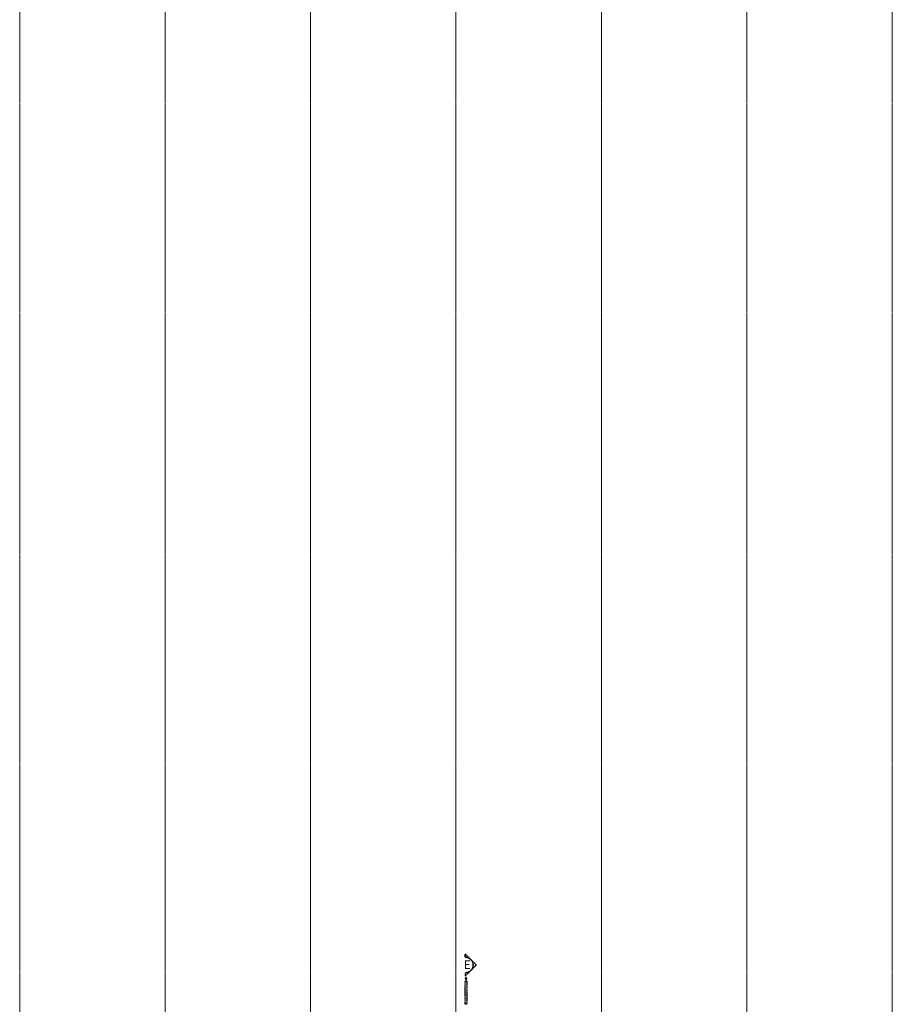
# Model space of a CAD drawing. Units: centimetres. Extents: x 460122 to 683725, y 10044 to 68945.
# Drawn here: x 641601 to 650301, y 49314 to 59130 of the extents above; entities that cross this region are included whole.
import ezdxf
from ezdxf.enums import TextEntityAlignment as Align

# ---------------------------------------------------------------- set-up
doc = ezdxf.new("R2010")
doc.units = ezdxf.units.CM
doc.header["$LTSCALE"] = 0.7
doc.linetypes.add('AXES', pattern=[0.54, 0.3, -0.08, 0.08, -0.08])
doc.linetypes.add('Grid Line', pattern=[2.2225, 1.27, -0.3175, 0.3175, -0.3175])
doc.layers.add('MLH-MALHA', color=253, linetype='Grid Line', lineweight=9)
doc.layers.add('MLH-SÍMBOLOS', color=3, linetype='AXES')
doc.layers.add('pav 04', color=2, linetype='Continuous')
doc.styles.add('AR-ARIAL', font='arial.ttf')
doc.styles.add('AR-ROMANS', font='romans.shx')

# ---------------------------------------------------------------- blocks, each defined once
blk = doc.blocks.new('AR-marcacorte2')
at = {"layer": 'MLH-SÍMBOLOS'}
h = blk.add_hatch(color=1, dxfattribs=at)
h.paths.add_polyline_path([(-20.6, 0.1), (-29.1, 0.1), (-0.6, -28.4), (27.9, 0.1), (19.4, 0.1, -1)])
h.paths.add_polyline_path([(35.9, 0.1), (31.9, 0.1), (31.9, -3.9), (35.9, -3.9)])
h.paths.add_polyline_path([(99.9, -3.9), (99.9, 0.1), (39.9, 0.1), (39.9, -3.9)])
at = {"layer": 'MLH-SÍMBOLOS', "color": 1}
for p, q in [((-0.6, -28.4), (-29.1, 0.1)), ((-20.6, 0.1), (-29.1, 0.1)), ((-29.1, 0.1), (-20.6, 0.1)), ((-0.6, -28.4), (27.9, 0.1)), ((19.4, 0.1), (27.9, 0.1)), ((19.4, 0.1), (27.9, 0.1))]:
    blk.add_line(p, q, dxfattribs=at)
for points in [[(31.9, 0.1), (35.9, 0.1), (35.9, -3.9), (31.9, -3.9)], [(39.9, -3.9), (99.9, -3.9), (99.9, 0.1), (39.9, 0.1)]]:
    blk.add_lwpolyline(points, close=True, dxfattribs=at)
blk.add_arc((-0.6, 0.1), 20, 180, 0, dxfattribs=at)
at = {"layer": 'MLH-SÍMBOLOS', "color": 5, "style": 'AR-ARIAL'}
blk.add_attdef('C', text='', height=22, dxfattribs=at).set_placement((24.2, -9.6), align=Align.CENTER)
at = {"layer": 'MLH-SÍMBOLOS', "color": 2, "style": 'AR-ROMANS'}
blk.add_attdef('PRANCHA', text='', height=7.5, dxfattribs=at).set_placement((128.1, -16.4), align=Align.CENTER)
blk = doc.blocks.new('A$C09572B0F')
at = {"layer": 'MLH-MALHA', "ltscale": 5}
for p, q in [((68188.24, -1981.7), (68188.24, 33473.564)), ((69638.24, -1981.7), (69638.24, 33473.564)), ((71088.24, -1981.7), (71088.24, 33473.564)), ((72538.24, -1981.7), (72538.24, 33473.564)), ((73988.24, -1981.7), (73988.24, 33473.564)), ((75438.24, -1981.7), (75438.24, 33473.564)), ((76888.24, -1981.7), (76888.24, 33473.564))]:
    blk.add_line(p, q, dxfattribs=at)
at = {"layer": 'MLH-SÍMBOLOS', "color": 1}
ref = blk.add_blockref('AR-marcacorte2', (72630.186, 17214.684), dxfattribs=dict(at, xscale=-3.89763779527559, yscale=3.89763779527559, zscale=3.89763779527559, rotation=90))
ref.add_attrib('CORTE', 'E', dxfattribs={"color": 5, "height": 85.748, "style": 'AR-ARIAL'}).set_placement((72651.363, 17176.672), align=Align.CENTER)

msp = doc.modelspace()

# ---------------------------------------------------------------- block references
at = {"layer": 'pav 04'}
msp.add_blockref('A$C09572B0F', (573412.5, 32488.4), dxfattribs=at)

doc.saveas('drawing.dxf')
